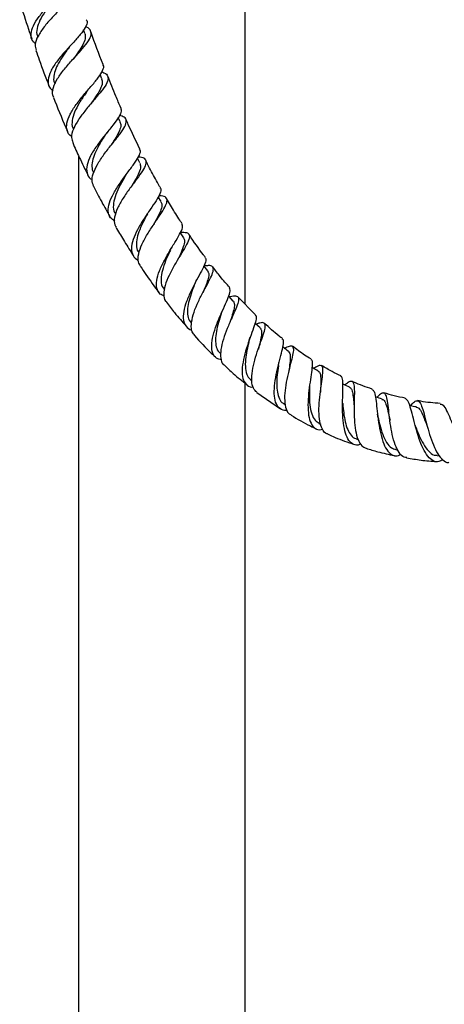
# Model space of a CAD drawing. Units: millimetres. Extents: x 5 to 995, y 5 to 995.
# Drawn here: x 461 to 486, y 483 to 542 of the extents above; entities that cross this region are included whole.
import ezdxf

# ---------------------------------------------------------------- set-up
doc = ezdxf.new("R2010")
doc.units = ezdxf.units.MM

msp = doc.modelspace()

# ---------------------------------------------------------------- linework, layer by layer
at = {"color": 7, "linetype": 'Continuous', "lineweight": 25}
for p, q in [((474.423, 525.235), (474.423, 547.897)), ((464.802, 541.504), (464.722, 541.734)), ((465.819, 538.793), (465.72, 539.045)), ((466.92, 536.196), (466.802, 536.461)), ((466.398, 534.819), (466.441, 534.876)), ((464.423, 534.151), (464.423, 384.897)), ((468.106, 533.728), (467.966, 534.007)), ((469.378, 531.402), (469.208, 531.698)), ((466.622, 530.679), (466.645, 530.639)), ((470.737, 529.232), (470.541, 529.53)), ((469.547, 526.155), (469.586, 526.103)), ((475.048, 524.593), (473.994, 525.676)), ((471.171, 524.139), (471.211, 524.094)), ((472.91, 522.305), (472.973, 522.246)), ((475.277, 522.7), (475.293, 522.75)), ((474.423, 384.897), (474.423, 520.491)), ((474.771, 520.669), (474.831, 520.623)), ((475.129, 519.925), (476.559, 518.947)), ((476.756, 519.25), (476.844, 519.197)), ((480.295, 519.258), (480.291, 519.337)), ((478.869, 518.068), (478.977, 518.018)), ((481.11, 517.14), (481.212, 517.107)), ((483.478, 516.489), (483.609, 516.464)), ((485.966, 516.132), (486.104, 516.123))]:
    msp.add_line(p, q, dxfattribs=at)
at = {"color": 7, "linetype": 'Continuous', "lineweight": 25, "flags": 128}
for points in [[(472.183, 527.232), (471.955, 527.531), (471.948, 527.54)], [(473.715, 525.419), (473.465, 525.699), (473.447, 525.718)], [(475.333, 523.802), (475.059, 524.059), (475.023, 524.093)]]:
    msp.add_lwpolyline(points, dxfattribs=at)
at = {"color": 7, "linetype": 'Continuous', "lineweight": 25}
for points, knots in [([(461.83, 540.891), (461.769, 540.945), (461.584, 541.107), (461.533, 541.472), (461.67, 541.969), (462.025, 542.523), (462.516, 543.096), (463.057, 543.657), (463.556, 544.177), (463.903, 544.627), (464.06, 544.944), (463.997, 545.084), (463.977, 545.128)], [0, 0, 0, 0, 0.055426, 0.166658, 0.278159, 0.389845, 0.501623, 0.613407, 0.725132, 0.836758, 0.948276, 1, 1, 1, 1]), ([(463.918, 544.722), (463.988, 544.686), (464.194, 544.579), (464.278, 544.334), (464.173, 543.974), (463.84, 543.532), (463.363, 543.023), (462.827, 542.469), (462.325, 541.897), (461.957, 541.345), (461.772, 540.864), (461.837, 540.612), (461.866, 540.5)], [0, 0, 0, 0, 0.0549273, 0.163074, 0.2709168, 0.3784742, 0.4857931, 0.592944, 0.7000101, 0.8070731, 0.9141994, 1, 1, 1, 1]), ([(460.881, 543.402), (461.052, 542.856), (461.284, 542.118), (461.539, 541.389), (461.606, 541.2)], [0, 0, 0, 0, 0.740604, 1, 1, 1, 1]), ([(462.873, 543.457), (462.846, 543.423), (462.693, 543.221), (462.396, 542.825), (462.073, 542.297), (461.91, 541.802), (461.878, 541.467), (461.964, 541.322), (461.976, 541.302)], [0, 0, 0, 0, 0.046736, 0.275397, 0.50441, 0.733665, 0.962985, 1, 1, 1, 1]), ([(464.881, 542.332), (464.901, 542.3), (464.974, 542.181), (464.849, 541.89), (464.541, 541.454), (464.075, 540.938), (463.555, 540.372), (463.073, 539.788), (462.714, 539.22), (462.557, 538.708), (462.602, 538.304), (462.805, 538.119), (462.891, 538.042)], [0, 0, 0, 0, 0.0411386, 0.150812, 0.2605148, 0.3703021, 0.4801992, 0.590197, 0.7002564, 0.8103124, 0.9202803, 1, 1, 1, 1]), ([(462.929, 537.678), (462.907, 537.715), (462.811, 537.877), (462.883, 538.256), (463.129, 538.791), (463.556, 539.37), (464.063, 539.947), (464.563, 540.489), (464.963, 540.968), (465.192, 541.367), (465.172, 541.672), (465.037, 541.845), (464.856, 541.908), (464.835, 541.915)], [0, 0, 0, 0, 0.031555, 0.137738, 0.243821, 0.349784, 0.455648, 0.561469, 0.667327, 0.773311, 0.879505, 0.985977, 1, 1, 1, 1]), ([(464.792, 541.501), (464.811, 541.424), (464.853, 541.257), (464.736, 540.931), (464.506, 540.537), (464.271, 540.212), (464.132, 540.017), (464.105, 539.979)], [0, 0, 0, 0, 0.206426, 0.450949, 0.695327, 0.939761, 1, 1, 1, 1]), ([(465.89, 539.641), (465.64, 540.281), (465.382, 540.943), (465.161, 541.619), (465.154, 541.641)], [0, 0, 0, 0, 0.967542, 1, 1, 1, 1]), ([(463.848, 540.681), (463.763, 540.564), (463.564, 540.291), (463.271, 539.847), (463.027, 539.375), (462.917, 538.938), (462.909, 538.636), (462.989, 538.503), (463.004, 538.48)], [0, 0, 0, 0, 0.151716, 0.35261, 0.553759, 0.755068, 0.956375, 1, 1, 1, 1]), ([(461.851, 540.495), (461.917, 540.302), (462.163, 539.586), (462.437, 538.881), (462.637, 538.367)], [0, 0, 0, 0, 0.269874, 1, 1, 1, 1]), ([(464.009, 535.311), (464.002, 535.315), (463.839, 535.399), (463.713, 535.664), (463.677, 536.109), (463.884, 536.648), (464.259, 537.231), (464.739, 537.826), (465.23, 538.39), (465.65, 538.893), (465.888, 539.3), (465.966, 539.542), (465.886, 539.626), (465.876, 539.636)], [0, 0, 0, 0, 0.005004, 0.113195, 0.221773, 0.330659, 0.439744, 0.548909, 0.658057, 0.767122, 0.876075, 0.984914, 1, 1, 1, 1]), ([(465.81, 539.194), (465.856, 539.181), (466.058, 539.122), (466.164, 538.986), (466.21, 538.756), (466.102, 538.461), (465.78, 538.014), (465.329, 537.488), (464.837, 536.911), (464.391, 536.319), (464.084, 535.755), (463.954, 535.282), (464.042, 535.051), (464.08, 534.952)], [0, 0, 0, 0, 0.030438, 0.136305, 0.188486, 0.293483, 0.398497, 0.503244, 0.607814, 0.712315, 0.816847, 0.921476, 1, 1, 1, 1]), ([(465.805, 538.788), (465.828, 538.707), (465.879, 538.53), (465.732, 538.159), (465.479, 537.739), (465.268, 537.431), (465.177, 537.297)], [0, 0, 0, 0, 0.230938, 0.508998, 0.786935, 1, 1, 1, 1]), ([(466.962, 537.046), (466.859, 537.276), (466.58, 537.903), (466.329, 538.542), (466.17, 538.947)], [0, 0, 0, 0, 0.36731, 1, 1, 1, 1]), ([(462.908, 537.67), (463.149, 537.061), (463.421, 536.375), (463.724, 535.704), (463.759, 535.628)], [0, 0, 0, 0, 0.887059, 1, 1, 1, 1]), ([(464.892, 537.988), (464.865, 537.948), (464.721, 537.736), (464.445, 537.32), (464.155, 536.775), (464.019, 536.271), (464.008, 535.928), (464.107, 535.786), (464.124, 535.762)], [0, 0, 0, 0, 0.0530161, 0.2775692, 0.502482, 0.7275991, 0.9527112, 1, 1, 1, 1]), ([(464.894, 537.991), (464.908, 538.01), (464.929, 538.04), (464.956, 538.072), (464.965, 538.083)], [0, 0, 0, 0, 0.656675, 1, 1, 1, 1]), ([(466.952, 537.042), (466.969, 536.957), (467.005, 536.786), (466.784, 536.394), (466.417, 535.908), (465.955, 535.345), (465.494, 534.743), (465.117, 534.144), (464.895, 533.587), (464.898, 533.124), (465.023, 532.834), (465.205, 532.739), (465.237, 532.723)], [0, 0, 0, 0, 0.104659, 0.213313, 0.32205, 0.430931, 0.539975, 0.649147, 0.758355, 0.867473, 0.976368, 1, 1, 1, 1]), ([(465.322, 532.335), (465.28, 532.453), (465.188, 532.702), (465.321, 533.207), (465.622, 533.784), (466.05, 534.387), (466.516, 534.97), (466.935, 535.494), (467.228, 535.931), (467.322, 536.262), (467.219, 536.48), (466.982, 536.556), (466.876, 536.589)], [0, 0, 0, 0, 0.091914, 0.195186, 0.298356, 0.401424, 0.504406, 0.607345, 0.710321, 0.813441, 0.916822, 1, 1, 1, 1]), ([(466.907, 536.191), (466.93, 536.128), (466.983, 535.985), (466.891, 535.679), (466.69, 535.288), (466.5, 534.991), (466.397, 534.825), (466.393, 534.818)], [0, 0, 0, 0, 0.205816, 0.46712, 0.728237, 0.989407, 1, 1, 1, 1]), ([(468.104, 534.571), (468.099, 534.581), (467.854, 535.062), (467.571, 535.658), (467.311, 536.252), (467.263, 536.361)], [0, 0, 0, 0, 0.016873, 0.819961, 1, 1, 1, 1]), ([(466.027, 535.415), (465.946, 535.288), (465.763, 535.002), (465.498, 534.536), (465.288, 534.051), (465.208, 533.61), (465.223, 533.308), (465.314, 533.182), (465.332, 533.157)], [0, 0, 0, 0, 0.157565, 0.355734, 0.554158, 0.752713, 0.951238, 1, 1, 1, 1]), ([(466.025, 535.412), (466.04, 535.435), (466.07, 535.48), (466.108, 535.529), (466.127, 535.553)], [0, 0, 0, 0, 0.498763, 1, 1, 1, 1]), ([(464.066, 534.946), (464.196, 534.65), (464.486, 533.994), (464.804, 533.353), (464.979, 533.002)], [0, 0, 0, 0, 0.451583, 1, 1, 1, 1]), ([(466.593, 530.23), (466.498, 530.292), (466.275, 530.436), (466.171, 530.813), (466.246, 531.317), (466.512, 531.901), (466.904, 532.518), (467.347, 533.121), (467.76, 533.668), (468.047, 534.115), (468.172, 534.414), (468.101, 534.52), (468.076, 534.557)], [0, 0, 0, 0, 0.079869, 0.186987, 0.294487, 0.402292, 0.510299, 0.618379, 0.726396, 0.834242, 0.941872, 1, 1, 1, 1]), ([(468.025, 534.102), (468.087, 534.093), (468.307, 534.063), (468.467, 533.925), (468.485, 533.659), (468.285, 533.271), (467.936, 532.78), (467.506, 532.209), (467.082, 531.6), (466.738, 530.995), (466.561, 530.449), (466.539, 530.061), (466.658, 529.908), (466.692, 529.865)], [0, 0, 0, 0, 0.0405498, 0.1436529, 0.2462923, 0.3485227, 0.4504479, 0.5521897, 0.6538574, 0.7555356, 0.8572829, 0.9591371, 1, 1, 1, 1]), ([(468.091, 533.721), (468.118, 533.653), (468.18, 533.5), (468.06, 533.144), (467.845, 532.734), (467.666, 532.43), (467.592, 532.304)], [0, 0, 0, 0, 0.229221, 0.514415, 0.799465, 1, 1, 1, 1]), ([(469.335, 532.24), (469.277, 532.342), (469.056, 532.731), (468.757, 533.285), (468.526, 533.742), (468.444, 533.905)], [0, 0, 0, 0, 0.1869526, 0.7109003, 1, 1, 1, 1]), ([(467.244, 532.964), (467.213, 532.911), (467.079, 532.684), (466.83, 532.241), (466.586, 531.68), (466.492, 531.173), (466.511, 530.834), (466.622, 530.705), (466.642, 530.682)], [0, 0, 0, 0, 0.066446, 0.287247, 0.508475, 0.729921, 0.951302, 1, 1, 1, 1]), ([(467.246, 532.968), (467.262, 532.993), (467.293, 533.045), (467.334, 533.1), (467.355, 533.128)], [0, 0, 0, 0, 0.498464, 1, 1, 1, 1]), ([(465.314, 532.331), (465.476, 532.014), (465.793, 531.398), (466.131, 530.792), (466.295, 530.498)], [0, 0, 0, 0, 0.513345, 1, 1, 1, 1]), ([(469.311, 532.226), (469.328, 532.21), (469.405, 532.138), (469.325, 531.889), (469.098, 531.472), (468.732, 530.94), (468.322, 530.337), (467.942, 529.707), (467.671, 529.102), (467.562, 528.566), (467.675, 528.157), (467.845, 527.931), (468.017, 527.882), (468.024, 527.88)], [0, 0, 0, 0, 0.03236, 0.138827, 0.245411, 0.352211, 0.459254, 0.566495, 0.673837, 0.781152, 0.888318, 0.995219, 1, 1, 1, 1]), ([(468.149, 527.531), (468.098, 527.608), (467.972, 527.796), (468.009, 528.243), (468.205, 528.815), (468.543, 529.436), (468.944, 530.051), (469.331, 530.614), (469.626, 531.083), (469.768, 531.435), (469.695, 531.655), (469.509, 531.75), (469.293, 531.757), (469.241, 531.758)], [0, 0, 0, 0, 0.06813, 0.168513, 0.2687, 0.368684, 0.468513, 0.568262, 0.668021, 0.767887, 0.867964, 0.968362, 1, 1, 1, 1]), ([(469.365, 531.395), (469.391, 531.342), (469.452, 531.219), (469.382, 530.928), (469.213, 530.538), (469.044, 530.226), (468.951, 530.046), (468.943, 530.03)], [0, 0, 0, 0, 0.200382, 0.458892, 0.717249, 0.975717, 1, 1, 1, 1]), ([(470.644, 530.067), (470.579, 530.165), (470.336, 530.535), (470.025, 531.046), (469.783, 531.46), (469.705, 531.593)], [0, 0, 0, 0, 0.1974401, 0.7414038, 1, 1, 1, 1]), ([(468.558, 530.669), (468.478, 530.519), (468.31, 530.205), (468.079, 529.703), (467.917, 529.208), (467.88, 528.769), (467.925, 528.476), (468.029, 528.365), (468.05, 528.342)], [0, 0, 0, 0, 0.176096, 0.369639, 0.563498, 0.757476, 0.951366, 1, 1, 1, 1]), ([(469.572, 525.72), (469.484, 525.756), (469.257, 525.85), (469.099, 526.171), (469.089, 526.649), (469.262, 527.234), (469.564, 527.87), (469.934, 528.506), (470.298, 529.087), (470.57, 529.564), (470.706, 529.897), (470.647, 530.005), (470.621, 530.052)], [0, 0, 0, 0, 0.067582, 0.173563, 0.280018, 0.386797, 0.49375, 0.600744, 0.707663, 0.814418, 0.920944, 1, 1, 1, 1]), ([(466.667, 529.85), (466.678, 529.831), (466.843, 529.544), (467.188, 528.971), (467.535, 528.426), (467.716, 528.141)], [0, 0, 0, 0, 0.032912, 0.495576, 1, 1, 1, 1]), ([(470.556, 529.565), (470.682, 529.563), (470.947, 529.56), (471.104, 529.419), (471.077, 529.144), (470.872, 528.731), (470.551, 528.203), (470.182, 527.597), (469.844, 526.963), (469.599, 526.35), (469.523, 525.824), (469.562, 525.485), (469.689, 525.377), (469.714, 525.356)], [0, 0, 0, 0, 0.089987, 0.189433, 0.288421, 0.387014, 0.485299, 0.583383, 0.681395, 0.779471, 0.877734, 0.976262, 1, 1, 1, 1]), ([(472.032, 528.06), (471.995, 528.108), (471.665, 528.531), (471.342, 528.996), (471.067, 529.419), (471.052, 529.442)], [0, 0, 0, 0, 0.107165, 0.950613, 1, 1, 1, 1]), ([(469.941, 528.492), (469.956, 528.522), (469.986, 528.582), (470.025, 528.647), (470.045, 528.68)], [0, 0, 0, 0, 0.4980953, 1, 1, 1, 1]), ([(470.723, 529.222), (470.753, 529.165), (470.823, 529.035), (470.731, 528.689), (470.559, 528.287), (470.418, 527.989), (470.365, 527.874)], [0, 0, 0, 0, 0.233312, 0.525686, 0.817977, 1, 1, 1, 1]), ([(469.94, 528.487), (469.907, 528.418), (469.788, 528.169), (469.581, 527.693), (469.398, 527.119), (469.36, 526.614), (469.422, 526.29), (469.542, 526.179), (469.564, 526.159)], [0, 0, 0, 0, 0.083121, 0.29996, 0.517309, 0.734918, 0.95244, 1, 1, 1, 1]), ([(468.13, 527.519), (468.242, 527.351), (468.599, 526.813), (468.982, 526.293), (469.245, 525.937)], [0, 0, 0, 0, 0.313498, 1, 1, 1, 1]), ([(472.005, 528.039), (472.029, 528.018), (472.102, 527.952), (472.025, 527.684), (471.819, 527.245), (471.51, 526.68), (471.178, 526.044), (470.89, 525.389), (470.712, 524.776), (470.687, 524.254), (470.86, 523.889), (471.059, 523.705), (471.23, 523.688), (471.236, 523.687)], [0, 0, 0, 0, 0.04924, 0.153793, 0.258555, 0.363575, 0.468868, 0.574401, 0.680096, 0.785832, 0.891453, 0.99678, 1, 1, 1, 1]), ([(471.404, 523.358), (471.345, 523.422), (471.199, 523.581), (471.174, 524.011), (471.287, 524.584), (471.536, 525.225), (471.853, 525.868), (472.172, 526.459), (472.423, 526.948), (472.546, 527.303), (472.489, 527.506), (472.295, 527.571), (472.051, 527.538), (471.96, 527.525)], [0, 0, 0, 0, 0.065513, 0.163529, 0.261265, 0.358676, 0.45579, 0.552698, 0.649537, 0.746469, 0.843649, 0.9412, 1, 1, 1, 1]), ([(472.171, 527.224), (472.2, 527.179), (472.267, 527.076), (472.221, 526.795), (472.091, 526.401), (471.961, 526.092), (471.895, 525.919), (471.893, 525.917)], [0, 0, 0, 0, 0.204715, 0.468328, 0.731847, 0.995632, 1, 1, 1, 1]), ([(473.505, 526.236), (473.313, 526.452), (472.958, 526.85), (472.636, 527.276), (472.488, 527.472)], [0, 0, 0, 0, 0.540743, 1, 1, 1, 1]), ([(471.425, 526.496), (471.357, 526.327), (471.221, 525.987), (471.048, 525.457), (470.949, 524.953), (470.969, 524.525), (471.05, 524.25), (471.165, 524.161), (471.187, 524.144)], [0, 0, 0, 0, 0.1885402, 0.3799037, 0.5716618, 0.7635803, 0.9553633, 1, 1, 1, 1]), ([(471.423, 526.49), (471.437, 526.523), (471.465, 526.59), (471.504, 526.663), (471.523, 526.7)], [0, 0, 0, 0, 0.497644, 1, 1, 1, 1]), ([(473.014, 521.879), (472.906, 521.906), (472.661, 521.967), (472.461, 522.272), (472.396, 522.74), (472.49, 523.335), (472.703, 523.996), (472.981, 524.661), (473.262, 525.269), (473.472, 525.758), (473.572, 526.089), (473.508, 526.177), (473.481, 526.215)], [0, 0, 0, 0, 0.0813517, 0.1855875, 0.2903511, 0.395475, 0.5007734, 0.606066, 0.7112059, 0.8160862, 0.9206415, 1, 1, 1, 1]), ([(473.479, 525.682), (473.492, 525.686), (473.674, 525.738), (473.881, 525.749), (474.055, 525.655), (474.037, 525.388), (473.879, 524.967), (473.628, 524.417), (473.349, 523.783), (473.106, 523.125), (472.953, 522.5), (472.949, 521.98), (473.036, 521.653), (473.177, 521.566), (473.209, 521.547)], [0, 0, 0, 0, 0.00719, 0.104951, 0.20219, 0.298921, 0.395207, 0.491165, 0.586944, 0.682722, 0.778668, 0.874919, 0.971554, 1, 1, 1, 1]), ([(469.703, 525.347), (469.862, 525.139), (470.242, 524.643), (470.654, 524.174), (470.893, 523.903)], [0, 0, 0, 0, 0.420621, 1, 1, 1, 1]), ([(473.704, 525.409), (473.735, 525.368), (473.805, 525.275), (473.774, 524.994), (473.669, 524.605), (473.563, 524.283), (473.511, 524.124)], [0, 0, 0, 0, 0.209429, 0.474889, 0.740295, 1, 1, 1, 1]), ([(473, 524.673), (472.997, 524.665), (472.943, 524.498), (472.821, 524.121), (472.69, 523.588), (472.629, 523.081), (472.683, 522.662), (472.784, 522.401), (472.904, 522.325), (472.925, 522.312)], [0, 0, 0, 0, 0.0090098, 0.1981401, 0.3878891, 0.5780636, 0.7683872, 0.9585773, 1, 1, 1, 1]), ([(472.999, 524.67), (473.012, 524.706), (473.031, 524.761), (473.058, 524.822), (473.067, 524.843)], [0, 0, 0, 0, 0.651868, 1, 1, 1, 1]), ([(475.025, 524.571), (475.048, 524.558), (475.123, 524.517), (475.084, 524.266), (474.949, 523.827), (474.732, 523.244), (474.503, 522.581), (474.317, 521.899), (474.228, 521.268), (474.269, 520.745), (474.471, 520.401), (474.698, 520.242), (474.883, 520.255), (474.91, 520.257)], [0, 0, 0, 0, 0.044557, 0.147576, 0.25093, 0.354672, 0.458806, 0.563279, 0.667997, 0.772821, 0.877572, 0.98204, 1, 1, 1, 1]), ([(475.137, 519.936), (475.059, 520.008), (474.888, 520.163), (474.807, 520.617), (474.847, 521.206), (475.001, 521.87), (475.215, 522.538), (475.436, 523.145), (475.603, 523.635), (475.666, 523.97), (475.578, 524.126), (475.388, 524.135), (475.169, 524.055), (475.093, 524.027)], [0, 0, 0, 0, 0.082756, 0.180109, 0.277035, 0.37348, 0.469485, 0.565173, 0.660722, 0.756335, 0.852202, 0.948467, 1, 1, 1, 1]), ([(476.678, 523.162), (476.608, 523.214), (476.224, 523.496), (475.879, 523.825), (475.597, 524.094)], [0, 0, 0, 0, 0.182762, 1, 1, 1, 1]), ([(475.324, 523.792), (475.357, 523.755), (475.43, 523.67), (475.417, 523.39), (475.342, 523.004), (475.264, 522.683), (475.226, 522.528)], [0, 0, 0, 0, 0.214824, 0.482176, 0.749521, 1, 1, 1, 1]), ([(471.389, 523.344), (471.716, 522.983), (472.122, 522.535), (472.568, 522.127), (472.654, 522.047)], [0, 0, 0, 0, 0.805457, 1, 1, 1, 1]), ([(474.666, 523.021), (474.663, 523.009), (474.62, 522.834), (474.529, 522.446), (474.439, 521.883), (474.432, 521.344), (474.531, 520.908), (474.703, 520.752), (474.781, 520.681)], [0, 0, 0, 0, 0.014206, 0.203485, 0.393439, 0.60745, 0.821644, 1, 1, 1, 1]), ([(474.665, 523.02), (474.675, 523.055), (474.694, 523.126), (474.721, 523.205), (474.735, 523.245)], [0, 0, 0, 0, 0.4977455, 1, 1, 1, 1]), ([(476.955, 518.855), (476.939, 518.851), (476.768, 518.813), (476.531, 518.922), (476.281, 519.207), (476.171, 519.691), (476.181, 520.307), (476.288, 520.996), (476.449, 521.685), (476.616, 522.304), (476.726, 522.78), (476.758, 523.067), (476.683, 523.114), (476.655, 523.131)], [0, 0, 0, 0, 0.0105973, 0.112795, 0.2156793, 0.3191042, 0.4228602, 0.526719, 0.6304732, 0.7339658, 0.8370863, 0.9397652, 1, 1, 1, 1]), ([(477.037, 522.395), (476.937, 522.471), (476.823, 522.56), (476.708, 522.648), (476.692, 522.66)], [0, 0, 0, 0, 0.8652001, 1, 1, 1, 1]), ([(476.781, 522.592), (476.897, 522.644), (477.134, 522.749), (477.306, 522.709), (477.347, 522.488), (477.272, 522.083), (477.129, 521.53), (476.966, 520.88), (476.837, 520.201), (476.783, 519.557), (476.843, 519.026), (476.983, 518.681), (477.149, 518.6), (477.206, 518.572)], [0, 0, 0, 0, 0.092615, 0.188758, 0.284352, 0.379464, 0.474222, 0.568806, 0.663436, 0.758336, 0.853679, 0.949568, 1, 1, 1, 1]), ([(477.029, 522.385), (477.064, 522.35), (477.142, 522.274), (477.151, 521.995), (477.109, 521.603), (477.061, 521.277), (477.038, 521.119)], [0, 0, 0, 0, 0.216959, 0.482979, 0.749125, 1, 1, 1, 1]), ([(478.391, 521.939), (478.261, 522.014), (477.869, 522.242), (477.514, 522.526), (477.277, 522.715)], [0, 0, 0, 0, 0.330442, 1, 1, 1, 1]), ([(476.43, 521.552), (476.436, 521.589), (476.447, 521.657), (476.466, 521.733), (476.474, 521.767)], [0, 0, 0, 0, 0.5452263, 1, 1, 1, 1]), ([(478.371, 521.908), (478.384, 521.906), (478.458, 521.901), (478.474, 521.697), (478.444, 521.291), (478.352, 520.712), (478.257, 520.039), (478.197, 519.335), (478.212, 518.682), (478.326, 518.145), (478.554, 517.798), (478.815, 517.65), (479.021, 517.697), (479.085, 517.712)], [0, 0, 0, 0, 0.022015, 0.123854, 0.226158, 0.32898, 0.432327, 0.536151, 0.640347, 0.744768, 0.849216, 0.953448, 1, 1, 1, 1]), ([(473.202, 521.539), (473.371, 521.378), (473.797, 520.972), (474.263, 520.611), (474.545, 520.393)], [0, 0, 0, 0, 0.395745, 1, 1, 1, 1]), ([(476.43, 521.554), (476.429, 521.542), (476.402, 521.364), (476.349, 520.97), (476.316, 520.428), (476.349, 519.927), (476.479, 519.537), (476.623, 519.31), (476.749, 519.266), (476.768, 519.259)], [0, 0, 0, 0, 0.0137325, 0.2028956, 0.3928158, 0.5832796, 0.7739513, 0.9644392, 1, 1, 1, 1]), ([(478.825, 521.208), (478.718, 521.273), (478.592, 521.35), (478.466, 521.428), (478.447, 521.439)], [0, 0, 0, 0, 0.850944, 1, 1, 1, 1]), ([(479.39, 517.433), (479.371, 517.436), (479.23, 517.457), (479.06, 517.705), (478.901, 518.164), (478.854, 518.782), (478.889, 519.467), (478.973, 520.148), (479.064, 520.751), (479.118, 521.215), (479.095, 521.499), (478.955, 521.575), (478.773, 521.514), (478.6, 521.398), (478.559, 521.371)], [0, 0, 0, 0, 0.014814, 0.112268, 0.209266, 0.305658, 0.401402, 0.49656, 0.591285, 0.685802, 0.780362, 0.875184, 0.970438, 1, 1, 1, 1]), ([(478.813, 521.195), (478.827, 521.193), (478.912, 521.179), (478.961, 520.978), (478.986, 520.584), (478.963, 520.202), (478.959, 519.968), (478.958, 519.935)], [0, 0, 0, 0, 0.059755, 0.356299, 0.652767, 0.949945, 1, 1, 1, 1]), ([(480.182, 520.924), (480.003, 521.005), (479.604, 521.187), (479.234, 521.423), (479.029, 521.554)], [0, 0, 0, 0, 0.446614, 1, 1, 1, 1]), ([(481.384, 516.82), (481.329, 516.798), (481.138, 516.719), (480.867, 516.813), (480.595, 517.102), (480.412, 517.599), (480.311, 518.235), (480.28, 518.941), (480.292, 519.634), (480.314, 520.239), (480.299, 520.669), (480.259, 520.887), (480.182, 520.889), (480.165, 520.889)], [0, 0, 0, 0, 0.0418408, 0.1443726, 0.2475667, 0.3512297, 0.4551113, 0.5589622, 0.6625746, 0.7657997, 0.8685234, 0.9706617, 1, 1, 1, 1]), ([(480.699, 520.25), (480.584, 520.303), (480.452, 520.364), (480.319, 520.426), (480.3, 520.435)], [0, 0, 0, 0, 0.860289, 1, 1, 1, 1]), ([(480.416, 520.381), (480.489, 520.44), (480.674, 520.591), (480.85, 520.633), (480.965, 520.491), (480.999, 520.136), (480.99, 519.609), (480.974, 518.966), (480.987, 518.278), (481.055, 517.622), (481.202, 517.076), (481.415, 516.694), (481.614, 516.612), (481.705, 516.574)], [0, 0, 0, 0, 0.0622393, 0.1582359, 0.2536662, 0.3486023, 0.4431788, 0.5375868, 0.6320709, 0.726904, 0.8223092, 0.9184329, 1, 1, 1, 1]), ([(482.062, 520.127), (481.69, 520.254), (481.28, 520.394), (480.891, 520.583), (480.854, 520.601)], [0, 0, 0, 0, 0.906061, 1, 1, 1, 1]), ([(478.306, 520.301), (478.299, 520.13), (478.285, 519.757), (478.308, 519.164), (478.415, 518.627), (478.598, 518.236), (478.791, 518.13), (478.877, 518.083)], [0, 0, 0, 0, 0.181003, 0.396198, 0.612125, 0.828262, 1, 1, 1, 1]), ([(480.695, 520.241), (480.737, 520.213), (480.83, 520.152), (480.901, 519.873), (480.946, 519.474), (480.973, 519.14), (480.987, 518.975)], [0, 0, 0, 0, 0.223935, 0.485007, 0.746428, 1, 1, 1, 1]), ([(482.057, 520.113), (482.102, 520.083), (482.195, 520.021), (482.271, 519.66), (482.333, 519.127), (482.399, 518.469), (482.499, 517.769), (482.65, 517.108), (482.865, 516.565), (483.144, 516.212), (483.461, 516.069), (483.695, 516.161), (483.804, 516.203)], [0, 0, 0, 0, 0.090833, 0.191512, 0.292821, 0.39476, 0.497293, 0.600333, 0.703757, 0.807368, 0.910906, 1, 1, 1, 1]), ([(484.141, 516.015), (484.088, 516.017), (483.918, 516.024), (483.679, 516.284), (483.439, 516.752), (483.266, 517.377), (483.149, 518.062), (483.072, 518.731), (483.01, 519.302), (482.933, 519.709), (482.819, 519.916), (482.629, 519.885), (482.47, 519.766), (482.351, 519.635), (482.348, 519.63)], [0, 0, 0, 0, 0.043535, 0.141298, 0.238465, 0.334875, 0.430471, 0.52533, 0.619638, 0.71367, 0.807722, 0.902037, 0.996786, 1, 1, 1, 1]), ([(484.05, 519.585), (483.825, 519.626), (483.393, 519.705), (482.976, 519.838), (482.775, 519.902)], [0, 0, 0, 0, 0.519076, 1, 1, 1, 1]), ([(480.295, 519.261), (480.295, 519.253), (480.309, 519.077), (480.346, 518.685), (480.436, 518.152), (480.582, 517.678), (480.795, 517.338), (480.979, 517.16), (481.104, 517.149), (481.119, 517.148)], [0, 0, 0, 0, 0.009048, 0.200787, 0.393446, 0.586736, 0.780301, 0.973703, 1, 1, 1, 1]), ([(482.662, 519.529), (482.542, 519.568), (482.409, 519.611), (482.275, 519.654), (482.262, 519.658)], [0, 0, 0, 0, 0.90121, 1, 1, 1, 1]), ([(482.653, 519.511), (482.671, 519.512), (482.762, 519.516), (482.865, 519.322), (482.99, 518.935), (483.068, 518.541), (483.126, 518.301), (483.137, 518.256)], [0, 0, 0, 0, 0.07066, 0.357793, 0.645202, 0.933703, 1, 1, 1, 1]), ([(486.3, 515.887), (486.226, 515.84), (486.036, 515.719), (485.732, 515.784), (485.407, 516.057), (485.117, 516.542), (484.87, 517.167), (484.667, 517.858), (484.502, 518.524), (484.358, 519.076), (484.218, 519.465), (484.103, 519.532), (484.046, 519.566)], [0, 0, 0, 0, 0.064602, 0.168454, 0.272823, 0.377525, 0.482317, 0.586945, 0.691192, 0.794898, 0.897948, 1, 1, 1, 1]), ([(484.379, 519.117), (484.412, 519.161), (484.543, 519.334), (484.71, 519.449), (484.891, 519.411), (485.038, 519.133), (485.179, 518.664), (485.331, 518.059), (485.513, 517.394), (485.735, 516.753), (486.001, 516.206), (486.308, 515.852), (486.54, 515.691), (486.667, 515.722), (486.677, 515.725)], [0, 0, 0, 0, 0.0327528, 0.1290044, 0.2247171, 0.319958, 0.4148858, 0.5097098, 0.6046954, 0.7001309, 0.7962463, 0.8931922, 0.9910027, 1, 1, 1, 1]), ([(486.152, 519.263), (485.759, 519.292), (485.3, 519.326), (484.851, 519.421), (484.786, 519.435)], [0, 0, 0, 0, 0.855415, 1, 1, 1, 1]), ([(486.148, 519.229), (486.191, 519.227), (486.303, 519.223), (486.48, 518.957), (486.699, 518.493), (486.946, 517.886), (487.227, 517.227), (487.544, 516.599), (487.888, 516.09), (488.248, 515.762), (488.604, 515.688), (488.846, 515.745), (488.957, 515.878), (488.962, 515.885)], [0, 0, 0, 0, 0.063553, 0.164536, 0.266264, 0.368751, 0.471965, 0.575812, 0.68016, 0.784827, 0.889583, 0.994182, 1, 1, 1, 1]), ([(482.412, 518.45), (482.407, 518.478), (482.396, 518.533), (482.389, 518.598), (482.385, 518.63)], [0, 0, 0, 0, 0.498643, 1, 1, 1, 1]), ([(484.721, 519.052), (484.596, 519.076), (484.465, 519.101), (484.334, 519.125), (484.328, 519.127)], [0, 0, 0, 0, 0.94865, 1, 1, 1, 1]), ([(484.713, 519.032), (484.765, 519.021), (484.888, 518.995), (485.052, 518.715), (485.226, 518.287), (485.356, 517.938), (485.417, 517.775)], [0, 0, 0, 0, 0.199098, 0.476917, 0.755592, 1, 1, 1, 1]), ([(477.199, 518.56), (477.577, 518.331), (478.067, 518.034), (478.589, 517.799), (478.708, 517.745)], [0, 0, 0, 0, 0.771665, 1, 1, 1, 1]), ([(482.414, 518.453), (482.448, 518.297), (482.525, 517.941), (482.691, 517.386), (482.925, 516.898), (483.191, 516.577), (483.395, 516.529), (483.483, 516.509)], [0, 0, 0, 0, 0.171356, 0.391766, 0.613072, 0.834685, 1, 1, 1, 1]), ([(483.124, 518.317), (483.122, 518.324), (483.116, 518.358), (483.111, 518.398), (483.107, 518.43)], [0, 0, 0, 0, 0.196469, 1, 1, 1, 1]), ([(479.389, 517.431), (479.537, 517.361), (480.056, 517.115), (480.599, 516.929), (480.988, 516.797)], [0, 0, 0, 0, 0.285466, 1, 1, 1, 1]), ([(484.673, 517.88), (484.665, 517.901), (484.655, 517.928), (484.646, 517.959), (484.645, 517.966)], [0, 0, 0, 0, 0.792691, 1, 1, 1, 1]), ([(484.674, 517.877), (484.683, 517.852), (484.76, 517.641), (484.933, 517.211), (485.206, 516.684), (485.523, 516.31), (485.784, 516.128), (485.939, 516.149), (485.973, 516.154)], [0, 0, 0, 0, 0.030579, 0.255723, 0.482124, 0.709252, 0.936465, 1, 1, 1, 1]), ([(481.704, 516.569), (481.937, 516.496), (482.495, 516.322), (483.067, 516.202), (483.399, 516.132)], [0, 0, 0, 0, 0.4183703, 1, 1, 1, 1]), ([(484.138, 515.997), (484.425, 515.946), (485.018, 515.84), (485.619, 515.797), (485.93, 515.775)], [0, 0, 0, 0, 0.483927, 1, 1, 1, 1])]:
    msp.add_open_spline(points, degree=3, knots=knots, dxfattribs=at)

doc.saveas('drawing.dxf')
